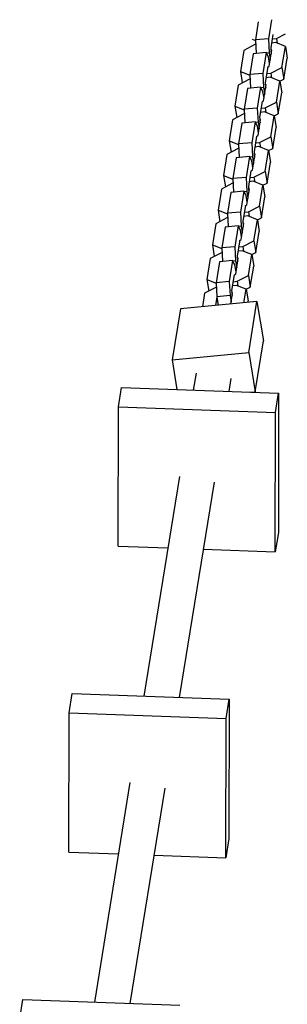
# Model space of a CAD drawing. Units: millimetres. Extents: x 3611 to 21270, y 1916 to 19211.
# Drawn here: x 10426 to 10547, y 13935 to 14380 of the extents above; entities that cross this region are included whole.
import ezdxf

# ---------------------------------------------------------------- set-up
doc = ezdxf.new("R2010")
doc.units = ezdxf.units.MM

msp = doc.modelspace()

# ---------------------------------------------------------------- linework, layer by layer
for p, q in [((10539.95, 14379.73), (10538.56, 14371.15)), ((10533.96, 14378.75), (10532.64, 14370.59)), ((10531.25, 14370.94), (10532.65, 14370.37)), ((10538.56, 14371.15), (10532.64, 14370.59)), ((10532.64, 14370.59), (10532.96, 14364.49)), ((10538.56, 14371.15), (10538.9, 14364.76)), ((10540.59, 14373.04), (10539.62, 14367.01)), ((10540.27, 14371.05), (10542.13, 14371.22)), ((10542.13, 14371.22), (10546.3, 14373.41)), ((10542.13, 14371.22), (10542.48, 14369.12)), ((10532.48, 14368.48), (10527.43, 14365.84)), ((10532.75, 14368.51), (10532.48, 14368.48)), ((10539.62, 14367.01), (10539.65, 14366.33)), ((10540.07, 14365.93), (10539.62, 14366.11)), ((10541.84, 14369.38), (10539.97, 14369.2)), ((10546.18, 14367.64), (10541.84, 14369.38)), ((10544.65, 14358.2), (10546.18, 14367.64)), ((10546.18, 14367.64), (10547.05, 14362.35)), ((10527.43, 14365.84), (10525.91, 14356.4)), ((10531.64, 14364.36), (10530.12, 14354.92)), ((10537.56, 14364.93), (10531.64, 14364.36)), ((10537.56, 14364.93), (10536.04, 14355.49)), ((10538.6, 14362.92), (10537.56, 14364.93)), ((10538.9, 14364.76), (10537.7, 14364.65)), ((10539.1, 14359.89), (10538.6, 14362.92)), ((10538.9, 14364.76), (10539.4, 14361.73)), ((10538.92, 14358.78), (10540.07, 14365.93)), ((10539.69, 14365.68), (10539.7, 14365.34)), ((10539.7, 14365.34), (10539.84, 14364.5)), ((10545.52, 14352.91), (10547.05, 14362.35)), ((10538.24, 14358.49), (10537.09, 14351.34)), ((10538.35, 14358.28), (10538.24, 14358.49)), ((10538.39, 14358.5), (10538.92, 14358.78)), ((10539.61, 14355.56), (10544.65, 14358.2)), ((10544.65, 14358.2), (10545.52, 14352.91)), ((10529.95, 14352.82), (10524.9, 14350.17)), ((10525.91, 14356.4), (10530.13, 14354.71)), ((10525.91, 14356.4), (10526.77, 14351.15)), ((10530.23, 14352.84), (10529.95, 14352.82)), ((10536.04, 14355.49), (10530.12, 14354.92)), ((10530.12, 14354.92), (10530.44, 14348.82)), ((10536.04, 14355.49), (10536.37, 14349.1)), ((10539.31, 14353.72), (10537.45, 14353.54)), ((10537.74, 14355.38), (10539.61, 14355.56)), ((10543.65, 14351.98), (10539.31, 14353.72)), ((10539.61, 14355.56), (10539.95, 14353.46)), ((10543.66, 14351.93), (10545.52, 14352.91)), ((10524.9, 14350.17), (10523.38, 14340.74)), ((10529.11, 14348.69), (10527.59, 14339.26)), ((10535.03, 14349.26), (10529.11, 14348.69)), ((10535.03, 14349.26), (10533.51, 14339.82)), ((10536.08, 14347.26), (10535.03, 14349.26)), ((10536.37, 14349.1), (10535.18, 14348.98)), ((10536.37, 14349.1), (10536.87, 14346.07)), ((10536.39, 14343.11), (10537.55, 14350.26)), ((10537.09, 14351.34), (10537.13, 14350.67)), ((10537.55, 14350.26), (10537.09, 14350.44)), ((10537.16, 14350.02), (10537.18, 14349.67)), ((10537.18, 14349.67), (10537.32, 14348.83)), ((10542.13, 14342.54), (10543.65, 14351.98)), ((10543.65, 14351.98), (10544.52, 14346.68)), ((10536.57, 14344.23), (10536.08, 14347.26)), ((10543, 14337.24), (10544.52, 14346.68)), ((10523.38, 14340.74), (10527.6, 14339.04)), ((10523.38, 14340.74), (10524.24, 14335.49)), ((10533.51, 14339.82), (10527.59, 14339.26)), ((10533.51, 14339.82), (10533.85, 14333.43)), ((10535.72, 14342.82), (10534.57, 14335.68)), ((10535.22, 14339.72), (10537.08, 14339.89)), ((10535.83, 14342.61), (10535.72, 14342.82)), ((10535.86, 14342.84), (10536.39, 14343.11)), ((10537.08, 14339.89), (10542.13, 14342.54)), ((10537.08, 14339.89), (10537.43, 14337.79)), ((10542.13, 14342.54), (10543, 14337.24)), ((10527.43, 14337.15), (10522.38, 14334.51)), ((10527.7, 14337.18), (10527.43, 14337.15)), ((10527.59, 14339.26), (10527.91, 14333.16)), ((10534.57, 14335.68), (10534.6, 14335)), ((10536.78, 14338.05), (10534.92, 14337.87)), ((10541.13, 14336.31), (10536.78, 14338.05)), ((10539.6, 14326.87), (10541.13, 14336.31)), ((10541.13, 14336.27), (10543, 14337.24)), ((10541.13, 14336.31), (10541.99, 14331.02)), ((10522.38, 14334.51), (10520.86, 14325.07)), ((10526.59, 14333.03), (10525.07, 14323.59)), ((10532.51, 14333.6), (10526.59, 14333.03)), ((10532.51, 14333.6), (10530.99, 14324.16)), ((10533.55, 14331.59), (10532.51, 14333.6)), ((10533.85, 14333.43), (10532.65, 14333.32)), ((10534.05, 14328.56), (10533.55, 14331.59)), ((10533.85, 14333.43), (10534.34, 14330.4)), ((10533.87, 14327.45), (10535.02, 14334.6)), ((10535.02, 14334.6), (10534.56, 14334.78)), ((10534.63, 14334.35), (10534.65, 14334.01)), ((10534.65, 14334.01), (10534.79, 14333.17)), ((10540.47, 14321.58), (10541.99, 14331.02)), ((10533.19, 14327.16), (10532.04, 14320.01)), ((10533.3, 14326.95), (10533.19, 14327.16)), ((10533.34, 14327.17), (10533.87, 14327.45)), ((10534.56, 14324.23), (10539.6, 14326.87)), ((10539.6, 14326.87), (10540.47, 14321.58)), ((10520.86, 14325.07), (10525.08, 14323.38)), ((10520.86, 14325.07), (10521.72, 14319.82)), ((10530.99, 14324.16), (10525.07, 14323.59)), ((10525.07, 14323.59), (10525.39, 14317.49)), ((10530.99, 14324.16), (10531.32, 14317.77)), ((10534.26, 14322.39), (10532.39, 14322.21)), ((10532.69, 14324.05), (10534.56, 14324.23)), ((10538.6, 14320.65), (10534.26, 14322.39)), ((10534.56, 14324.23), (10534.9, 14322.13)), ((10519.85, 14318.84), (10518.33, 14309.41)), ((10524.9, 14321.49), (10519.85, 14318.84)), ((10524.06, 14317.36), (10522.54, 14307.93)), ((10529.98, 14317.93), (10524.06, 14317.36)), ((10525.18, 14321.51), (10524.9, 14321.49)), ((10529.98, 14317.93), (10528.46, 14308.5)), ((10531.02, 14315.93), (10529.98, 14317.93)), ((10531.32, 14317.77), (10530.13, 14317.66)), ((10531.32, 14317.77), (10531.82, 14314.74)), ((10531.34, 14311.78), (10532.49, 14318.93)), ((10532.04, 14320.01), (10532.07, 14319.34)), ((10532.49, 14318.93), (10532.04, 14319.12)), ((10532.11, 14318.69), (10532.13, 14318.34)), ((10532.13, 14318.34), (10532.26, 14317.5)), ((10537.08, 14311.21), (10538.6, 14320.65)), ((10538.6, 14320.65), (10539.47, 14315.35)), ((10538.61, 14320.6), (10540.47, 14321.58)), ((10531.52, 14312.9), (10531.02, 14315.93)), ((10537.95, 14305.91), (10539.47, 14315.35)), ((10518.33, 14309.41), (10522.55, 14307.71)), ((10518.33, 14309.41), (10519.19, 14304.16)), ((10528.46, 14308.5), (10522.54, 14307.93)), ((10528.46, 14308.5), (10528.8, 14302.11)), ((10530.67, 14311.49), (10529.51, 14304.35)), ((10530.17, 14308.39), (10532.03, 14308.56)), ((10530.78, 14311.28), (10530.67, 14311.49)), ((10530.81, 14311.51), (10531.34, 14311.78)), ((10532.03, 14308.56), (10537.08, 14311.21)), ((10532.03, 14308.56), (10532.38, 14306.46)), ((10537.08, 14311.21), (10537.95, 14305.91)), ((10522.37, 14305.82), (10517.33, 14303.18)), ((10522.65, 14305.85), (10522.37, 14305.82)), ((10522.54, 14307.93), (10522.86, 14301.83)), ((10529.51, 14304.35), (10529.55, 14303.67)), ((10531.73, 14306.72), (10529.87, 14306.54)), ((10536.07, 14304.98), (10531.73, 14306.72)), ((10534.55, 14295.54), (10536.07, 14304.98)), ((10536.07, 14304.98), (10536.94, 14299.69)), ((10536.08, 14304.94), (10537.95, 14305.91)), ((10517.33, 14303.18), (10515.81, 14293.74)), ((10521.54, 14301.7), (10520.01, 14292.26)), ((10527.46, 14302.27), (10521.54, 14301.7)), ((10527.46, 14302.27), (10525.93, 14292.83)), ((10528.5, 14300.26), (10527.46, 14302.27)), ((10528.8, 14302.11), (10527.6, 14301.99)), ((10529, 14297.23), (10528.5, 14300.26)), ((10528.8, 14302.11), (10529.29, 14299.07)), ((10528.82, 14296.12), (10529.97, 14303.27)), ((10529.97, 14303.27), (10529.51, 14303.45)), ((10529.58, 14303.02), (10529.6, 14302.68)), ((10529.6, 14302.68), (10529.74, 14301.84)), ((10535.42, 14290.25), (10536.94, 14299.69)), ((10528.14, 14295.83), (10526.99, 14288.68)), ((10528.25, 14295.62), (10528.14, 14295.83)), ((10528.29, 14295.84), (10528.82, 14296.12)), ((10529.5, 14292.9), (10534.55, 14295.54)), ((10534.55, 14295.54), (10535.42, 14290.25)), ((10515.81, 14293.74), (10520.03, 14292.05)), ((10515.81, 14293.74), (10516.67, 14288.49)), ((10525.93, 14292.83), (10520.01, 14292.26)), ((10520.01, 14292.26), (10520.33, 14286.16)), ((10525.93, 14292.83), (10526.27, 14286.44)), ((10529.21, 14291.06), (10527.34, 14290.88)), ((10527.64, 14292.72), (10529.5, 14292.9)), ((10533.55, 14289.32), (10529.21, 14291.06)), ((10529.5, 14292.9), (10529.85, 14290.8)), ((10514.8, 14287.51), (10513.28, 14278.08)), ((10519.85, 14290.16), (10514.8, 14287.51)), ((10519.01, 14286.03), (10517.49, 14276.6)), ((10524.93, 14286.6), (10519.01, 14286.03)), ((10520.12, 14290.18), (10519.85, 14290.16)), ((10524.93, 14286.6), (10523.41, 14277.17)), ((10525.97, 14284.6), (10524.93, 14286.6)), ((10526.27, 14286.44), (10525.08, 14286.33)), ((10526.27, 14286.44), (10526.77, 14283.41)), ((10526.29, 14280.45), (10527.44, 14287.6)), ((10526.99, 14288.68), (10527.02, 14288.01)), ((10527.44, 14287.6), (10526.99, 14287.79)), ((10527.06, 14287.36), (10527.08, 14287.01)), ((10527.08, 14287.01), (10527.21, 14286.17)), ((10532.03, 14279.88), (10533.55, 14289.32)), ((10533.55, 14289.32), (10534.42, 14284.02)), ((10533.56, 14289.27), (10535.42, 14290.25)), ((10526.47, 14281.57), (10525.97, 14284.6)), ((10532.9, 14274.58), (10534.42, 14284.02)), ((10513.28, 14278.08), (10517.5, 14276.38)), ((10513.28, 14278.08), (10514.14, 14272.83)), ((10523.41, 14277.17), (10517.49, 14276.6)), ((10523.41, 14277.17), (10523.74, 14270.78)), ((10525.61, 14280.16), (10524.46, 14273.02)), ((10525.11, 14277.06), (10526.98, 14277.24)), ((10525.72, 14279.95), (10525.61, 14280.16)), ((10525.76, 14280.18), (10526.29, 14280.45)), ((10526.98, 14277.24), (10532.03, 14279.88)), ((10526.98, 14277.24), (10527.32, 14275.13)), ((10532.03, 14279.88), (10532.9, 14274.58)), ((10517.32, 14274.49), (10512.28, 14271.85)), ((10517.6, 14274.52), (10517.32, 14274.49)), ((10517.49, 14276.6), (10517.81, 14270.5)), ((10524.46, 14273.02), (10524.5, 14272.34)), ((10526.68, 14275.39), (10524.82, 14275.21)), ((10531.02, 14273.65), (10526.68, 14275.39)), ((10529.5, 14264.21), (10531.02, 14273.65)), ((10531.02, 14273.65), (10531.89, 14268.36)), ((10531.03, 14273.61), (10532.9, 14274.58)), ((10512.28, 14271.85), (10510.75, 14262.41)), ((10516.49, 14270.37), (10514.96, 14260.93)), ((10522.41, 14270.94), (10516.49, 14270.37)), ((10522.41, 14270.94), (10520.88, 14261.5)), ((10523.45, 14268.93), (10522.41, 14270.94)), ((10523.74, 14270.78), (10522.55, 14270.66)), ((10523.94, 14265.9), (10523.45, 14268.93)), ((10523.74, 14270.78), (10524.24, 14267.74)), ((10523.77, 14264.79), (10524.92, 14271.94)), ((10524.92, 14271.94), (10524.46, 14272.12)), ((10524.53, 14271.69), (10524.55, 14271.35)), ((10524.55, 14271.35), (10524.69, 14270.51)), ((10530.37, 14258.92), (10531.89, 14268.36)), ((10523.09, 14264.5), (10521.94, 14257.35)), ((10523.2, 14264.29), (10523.09, 14264.5)), ((10523.23, 14264.51), (10523.77, 14264.79)), ((10524.45, 14261.57), (10529.5, 14264.21)), ((10529.5, 14264.21), (10530.37, 14258.92)), ((10510.75, 14262.41), (10514.97, 14260.72)), ((10510.75, 14262.41), (10511.62, 14257.16)), ((10520.88, 14261.5), (10514.96, 14260.93)), ((10514.96, 14260.93), (10515.3, 14254.54)), ((10520.88, 14261.5), (10521.22, 14255.11)), ((10524.16, 14259.73), (10522.29, 14259.55)), ((10522.59, 14261.39), (10524.45, 14261.57)), ((10528.5, 14257.99), (10524.16, 14259.73)), ((10524.45, 14261.57), (10524.8, 14259.47)), ((10509.75, 14256.19), (10508.75, 14250.01)), ((10514.8, 14258.83), (10509.75, 14256.19)), ((10515.07, 14258.85), (10514.8, 14258.83)), ((10521.22, 14255.11), (10515.3, 14254.54)), ((10521.22, 14255.11), (10521.72, 14252.08)), ((10521.58, 14251.24), (10522.39, 14256.27)), ((10521.94, 14257.35), (10521.97, 14256.68)), ((10522.39, 14256.27), (10521.94, 14256.46)), ((10522.01, 14256.03), (10522.02, 14255.68)), ((10522.02, 14255.68), (10522.16, 14254.84)), ((10527.5, 14251.81), (10528.5, 14257.99)), ((10528.5, 14257.94), (10530.37, 14258.92)), ((10528.5, 14257.99), (10529.37, 14252.69)), ((10533.35, 14252.37), (10498.82, 14249.05)), ((10515.31, 14254.5), (10514.67, 14250.58)), ((10515.3, 14254.54), (10515.93, 14250.7)), ((10529.25, 14251.98), (10529.37, 14252.69)), ((10529.64, 14229.33), (10533.35, 14252.37)), ((10533.35, 14252.37), (10536.25, 14234.72)), ((10498.82, 14249.05), (10495.11, 14226.02)), ((10532.53, 14211.68), (10536.25, 14234.72)), ((10495.11, 14226.02), (10529.64, 14229.33)), ((10529.64, 14229.33), (10532.53, 14211.68)), ((10495.11, 14226.02), (10497.3, 14212.64)), ((10505.92, 14220.12), (10504.67, 14212.38)), ((10520.79, 14211.8), (10521.72, 14217.58)), ((10470.94, 14204.87), (10472.33, 14213.53)), ((10472.33, 14213.53), (10543.14, 14211)), ((10530.22, 14211.46), (10532.53, 14211.68)), ((10541.74, 14202.34), (10543.14, 14211)), ((10543.14, 14211), (10543.03, 14148.04)), ((10470.83, 14141.91), (10470.94, 14204.87)), ((10470.94, 14204.87), (10541.74, 14202.34)), ((10541.63, 14139.37), (10541.74, 14202.34)), ((10498.39, 14173.4), (10482.39, 14074.16)), ((10498.5, 14073.58), (10514.18, 14170.85)), ((10543.03, 14148.04), (10541.63, 14139.37)), ((10470.83, 14141.91), (10493.18, 14141.11)), ((10509.3, 14140.53), (10541.63, 14139.37)), ((10448.65, 14066.65), (10450.05, 14075.31)), ((10450.05, 14075.31), (10520.85, 14072.78)), ((10519.46, 14064.12), (10520.85, 14072.78)), ((10520.85, 14072.78), (10520.75, 14009.82)), ((10448.54, 14003.69), (10448.65, 14066.65)), ((10448.65, 14066.65), (10519.46, 14064.12)), ((10519.35, 14001.15), (10519.46, 14064.12)), ((10476.1, 14035.18), (10460.1, 13935.94)), ((10476.22, 13935.36), (10491.9, 14032.63)), ((10520.75, 14009.82), (10519.35, 14001.15)), ((10448.54, 14003.69), (10470.9, 14002.89)), ((10487.01, 14002.31), (10519.35, 14001.15)), ((10426.37, 13928.43), (10427.76, 13937.09)), ((10427.76, 13937.09), (10498.57, 13934.56))]:
    msp.add_line(p, q)

doc.saveas('drawing.dxf')
